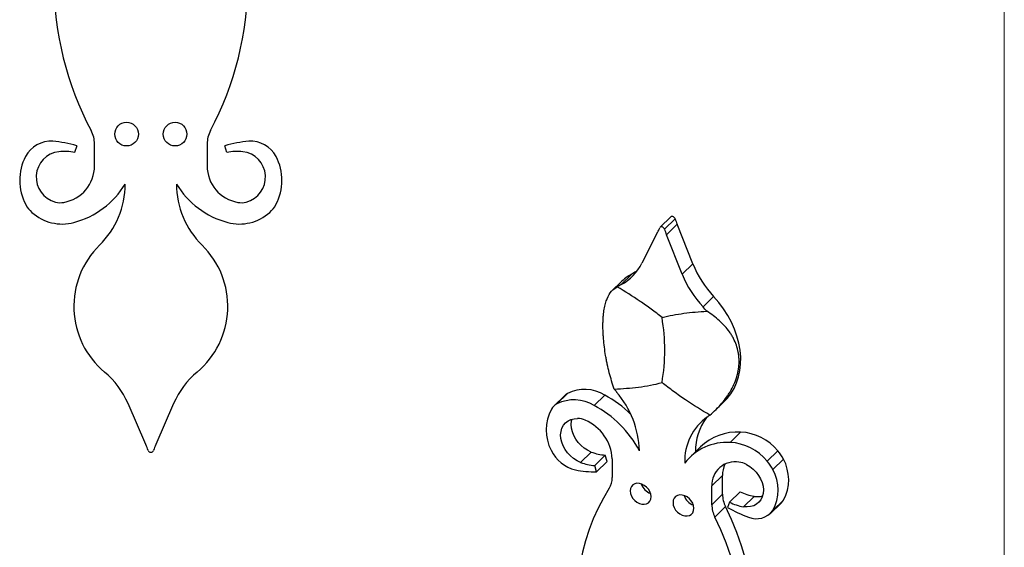
# Model space of a CAD drawing. Units: millimetres. Extents: x 25 to 1460, y 25 to 1025.
# Drawn here: x 1115 to 1460, y 381 to 566 of the extents above; entities that cross this region are included whole.
import ezdxf

# ---------------------------------------------------------------- set-up
doc = ezdxf.new("R2010")
doc.units = ezdxf.units.MM
doc.header["$LTSCALE"] = 5

msp = doc.modelspace()

# ---------------------------------------------------------------- linework, layer by layer
at = {"color": 7, "linetype": 'Continuous', "lineweight": 18}
msp.add_line((1460, 1025), (1460, 25), dxfattribs=at)
at = {"color": 7, "linetype": 'Continuous', "lineweight": 25}
for p, q in [((1140.87, 514.42), (1140.87, 522.07)), ((1180.37, 522.07), (1180.37, 514.42)), ((1134.62, 521.47), (1133.9, 519.08)), ((1187.34, 519.08), (1186.62, 521.47)), ((1342.98, 496.54), (1339.24, 492.89)), ((1340.78, 492.23), (1344.51, 495.88)), ((1341.49, 490.29), (1345.22, 493.93)), ((1350.75, 480.09), (1345.22, 493.93)), ((1338.4, 491.13), (1332.87, 480.3)), ((1347.02, 476.45), (1341.49, 490.29)), ((1347.02, 476.45), (1350.75, 480.09)), ((1325.38, 473.58), (1322.6, 470.87)), ((1325.57, 472.81), (1329.3, 476.46)), ((1354.32, 465), (1358.05, 468.64)), ((1305.68, 433.81), (1301.95, 430.17)), ((1303.04, 431), (1306.77, 434.65)), ((1316.1, 430.48), (1319.84, 434.12)), ((1358.87, 429.05), (1361.98, 432.08)), ((1158.88, 416.75), (1152.62, 431.14)), ((1168.62, 431.14), (1162.37, 416.75)), ((1363.78, 417.52), (1367.52, 421.16)), ((1353.38, 415.93), (1349.65, 412.28)), ((1376.85, 410.94), (1380.58, 414.59)), ((1311.39, 410.5), (1315.12, 414.14)), ((1316.31, 409.42), (1320.05, 413.07)), ((1320.68, 410.84), (1320.05, 413.07)), ((1322.48, 411.74), (1322.48, 405.18)), ((1378.77, 408.05), (1382.5, 411.7)), ((1316.95, 407.2), (1316.31, 409.42)), ((1316.95, 407.2), (1320.68, 410.84)), ((1357.41, 402.25), (1361.14, 405.89)), ((1361.14, 399.33), (1361.14, 405.89)), ((1357.41, 395.69), (1357.41, 402.25)), ((1357.41, 395.69), (1361.14, 399.33)), ((1363.57, 396.58), (1367.31, 400.22)), ((1368.5, 394.98), (1372.23, 398.62)), ((1378.8, 393.63), (1382.53, 397.27)), ((1358.45, 391.37), (1362.19, 395.01)), ((1363.57, 396.58), (1362.94, 394.7)), ((1377.95, 392.59), (1381.69, 396.23))]:
    msp.add_line(p, q, dxfattribs=at)
at = {"color": 7, "linetype": 'Continuous', "lineweight": 25, "flags": 128}
for points in [[(1344.51, 495.88), (1344.38, 496.14), (1344.19, 496.38), (1343.94, 496.56), (1343.68, 496.68), (1343.41, 496.71), (1343.16, 496.66), (1342.98, 496.54)], [(1340.78, 492.23), (1340.65, 492.5), (1340.45, 492.74), (1340.21, 492.92), (1339.94, 493.03), (1339.67, 493.07), (1339.43, 493.01), (1339.24, 492.88), (1339.11, 492.69)], [(1331.22, 477.66), (1330.45, 477.14), (1329.3, 476.46)], [(1361.98, 432.08), (1362.77, 432.91), (1364.09, 434.57), (1365.2, 436.39), (1366.11, 438.36), (1366.8, 440.46), (1367.27, 442.67), (1367.52, 444.98), (1367.54, 447.36), (1367.33, 449.79), (1366.89, 452.25), (1366.23, 454.73), (1365.35, 457.19), (1364.27, 459.63), (1362.99, 462.01), (1361.51, 464.32), (1359.86, 466.54), (1358.05, 468.64)], [(1311.39, 410.5), (1310.12, 411.1), (1308.91, 411.87), (1307.79, 412.81), (1306.79, 413.88), (1305.94, 415.05), (1305.26, 416.3), (1304.77, 417.6), (1304.47, 418.9), (1304.38, 420.17), (1304.51, 421.39), (1304.84, 422.51), (1305.37, 423.51), (1306.08, 424.36), (1306.96, 425.05), (1307.98, 425.54), (1309.12, 425.83), (1310.34, 425.91)], [(1315.12, 414.14), (1313.85, 414.74), (1312.64, 415.52), (1311.53, 416.45), (1310.53, 417.52), (1309.68, 418.7), (1308.99, 419.95), (1308.5, 421.24), (1308.2, 422.54), (1308.12, 423.82), (1308.24, 425.03), (1308.4, 425.67)], [(1369.55, 409.82), (1370.77, 409.07), (1371.9, 408.17), (1372.93, 407.12), (1373.8, 405.96), (1374.52, 404.72), (1375.05, 403.43), (1375.38, 402.13), (1375.5, 400.84), (1375.42, 399.62), (1375.12, 398.48), (1374.63, 397.45), (1373.94, 396.57), (1373.09, 395.86), (1372.09, 395.33), (1370.97, 395), (1369.77, 394.89), (1368.5, 394.98)], [(1321.43, 401.43), (1319.37, 398.02), (1317.5, 394.47), (1315.83, 390.79), (1314.36, 386.99), (1313.09, 383.06), (1312.03, 379.03), (1311.18, 374.9), (1310.54, 370.67), (1310.11, 366.37), (1309.9, 361.99), (1309.9, 357.55), (1310.11, 353.05), (1310.54, 348.51), (1311.18, 343.94), (1312.03, 339.34), (1313.09, 334.73), (1314.31, 330.28)], [(1336.1, 398.51), (1335.99, 399.39), (1335.68, 400.27), (1335.17, 401.11), (1334.51, 401.86), (1333.73, 402.47), (1332.87, 402.91), (1331.98, 403.15), (1331.12, 403.18), (1330.34, 403), (1329.68, 402.61), (1329.18, 402.04), (1328.86, 401.32), (1328.75, 400.5), (1328.86, 399.62), (1329.18, 398.73), (1329.68, 397.89), (1330.34, 397.14), (1331.12, 396.53), (1331.98, 396.09), (1332.87, 395.85), (1333.73, 395.82), (1334.51, 396.01), (1335.17, 396.4), (1335.68, 396.97), (1335.99, 397.68), (1336.1, 398.51)], [(1351.13, 394.42), (1351.02, 395.3), (1350.71, 396.19), (1350.21, 397.03), (1349.55, 397.78), (1348.76, 398.39), (1347.9, 398.83), (1347.02, 399.07), (1346.16, 399.1), (1345.38, 398.91), (1344.71, 398.52), (1344.21, 397.95), (1343.9, 397.24), (1343.79, 396.41), (1343.9, 395.53), (1344.21, 394.65), (1344.71, 393.8), (1345.38, 393.06), (1346.16, 392.44), (1347.02, 392.01), (1347.9, 391.76), (1348.76, 391.74), (1349.55, 391.92), (1350.21, 392.31), (1350.71, 392.88), (1351.02, 393.6), (1351.13, 394.42)], [(1381.69, 396.23), (1381.85, 396.4), (1382.53, 397.27)], [(1362.19, 305.42), (1364.25, 308.82), (1366.12, 312.37), (1367.79, 316.05), (1369.26, 319.86), (1370.53, 323.78), (1371.59, 327.82), (1372.44, 331.95), (1373.08, 336.17), (1373.51, 340.48), (1373.72, 344.86), (1373.72, 349.3), (1373.51, 353.8), (1373.08, 358.33), (1372.44, 362.91), (1371.59, 367.5), (1370.53, 372.11), (1369.26, 376.72), (1367.79, 381.33), (1366.12, 385.92), (1364.25, 390.48), (1362.19, 395.01)], [(1358.45, 301.77), (1360.51, 305.18), (1362.38, 308.73), (1364.06, 312.41), (1365.53, 316.22), (1366.79, 320.14), (1367.85, 324.17), (1368.71, 328.31), (1369.35, 332.53), (1369.77, 336.84), (1369.99, 341.22), (1369.99, 345.66), (1369.77, 350.15), (1369.35, 354.69), (1368.71, 359.26), (1367.85, 363.86), (1366.79, 368.47), (1365.53, 373.08), (1364.06, 377.69), (1362.38, 382.28), (1360.51, 386.84), (1358.45, 391.37)]]:
    msp.add_lwpolyline(points, dxfattribs=at)
at = {"color": 7, "linetype": 'Continuous', "lineweight": 25}
for centre in [(1152.12, 525.54), (1169.12, 525.54)]:
    msp.add_circle(centre, 4.15, dxfattribs=at)
for centre, radius, start, end in [((1237.62, 579.04), 111, 151.9127, 208.0873), ((1083.62, 579.04), 111, 331.9127, 28.0873), ((1130.87, 522.07), 10, 0, 28.0873), ((1190.37, 522.07), 10, 151.9127, 180), ((1125.54, 513.04), 10, 85.7565, 152.2735), ((1123.39, 484.12), 39, 73.269, 85.7565), ((1197.85, 484.12), 39, 94.2435, 106.731), ((1195.7, 513.04), 10, 27.7265, 94.2435), ((1129.42, 510.45), 9, 96.8898, 255.4242), ((1130.26, 503.5), 16, 76.8225, 96.8898), ((1190.99, 503.5), 16, 83.1102, 103.1775), ((1191.83, 510.45), 9, 284.5758, 83.1102), ((1132.62, 509.32), 18, 152.2735, 207.9778), ((1188.62, 509.32), 18, 332.0222, 27.7265), ((1127.87, 514.42), 13, 279.9795, 0), ((1193.37, 514.42), 13, 180, 260.0205), ((1125.95, 523.57), 30, 284.8988, 328.8256), ((1121.62, 508.04), 30, 314.427, 0), ((1195.29, 523.57), 30, 211.1744, 255.1012), ((1199.62, 508.04), 30, 180, 225.573), ((1125.56, 505.57), 10, 207.9778, 228.2313), ((1128.91, 508.51), 7, 255.4242, 279.9795), ((1192.33, 508.51), 7, 260.0205, 284.5758), ((1195.69, 505.57), 10, 311.7687, 332.0222), ((1129.55, 510.04), 16, 228.2313, 284.8988), ((1191.69, 510.04), 16, 255.1012, 311.7687), ((1376, 506.25), 33.15, 198.229, 201.8044), ((1321.66, 499.67), 18.8, 332.9606, 338.1795), ((1372.27, 502.6), 33.15, 198.229, 201.8044), ((1163.62, 465.19), 30, 134.427, 230.0677), ((1157.62, 465.19), 30, 309.9323, 45.573), ((1317.31, 488.18), 17.45, 298.2614, 333.1339), ((1385.56, 494.24), 37.58, 202.1126, 222.9362), ((1337.56, 461.08), 17.46, 118.2509, 134.2706), ((1381.83, 490.59), 37.58, 202.1126, 222.9362), ((1334.04, 457.09), 17.86, 118.3367, 123.3007), ((1325.34, 438.24), 39.44, 39.7906, 42.7175), ((1271.69, 449.87), 69.19, 350.5402, 9.4598), ((1125.11, 419.18), 30, 23.4945, 50.0677), ((1196.14, 419.18), 30, 129.9323, 156.5055), ((1312.83, 422.62), 13.46, 58.6453, 116.7436), ((1354.28, 459.92), 39.1, 217.3529, 219.301), ((1309.1, 418.98), 13.46, 58.6453, 116.7436), ((1309.73, 429.66), 5.8, 120.6448, 134.2818), ((1301.75, 400.24), 38.4, 44.8518, 61.9049), ((1298.82, 413.57), 33.18, 1.8161, 40.5726), ((1314.2, 421.92), 14.94, 151.0488, 208.6917), ((1305.99, 426.03), 5.79, 120.6323, 147.2717), ((1297.76, 396.22), 38.86, 28.2611, 61.8268), ((1310.13, 419.03), 6.88, 65.5682, 88.2126), ((1306.8, 410.86), 15.7, 3.2197, 66.8466), ((1366.9, 411.02), 19.01, 125.4931, 182.1756), ((1371.72, 414.41), 20.08, 143.9304, 180.5368), ((1346.05, 440.97), 17.49, 304.1426, 307.4738), ((1366.63, 401.86), 19.32, 87.3717, 133.2842), ((1366.46, 402.8), 18.39, 39.8539, 86.7142), ((1131.37, 404.79), 30, 19.3034, 23.4945), ((1160.62, 415.04), 1, 199.3034, 340.6966), ((1189.88, 404.79), 30, 156.5055, 160.6966), ((1312.39, 420.04), 12.48, 205.0936, 256.9371), ((1362.84, 398.52), 19.02, 87.1642, 141.7583), ((1362.73, 399.16), 18.39, 39.8539, 86.7142), ((1371.1, 406.22), 12.65, 25.6687, 41.4434), ((1320.86, 428.61), 15.56, 248.3541, 266.9902), ((1369.37, 404.45), 14.99, 331.3746, 28.8845), ((1316.39, 441.46), 34.26, 258.5153, 270.9295), ((1317.13, 424.97), 15.56, 248.3541, 266.9902), ((1365.63, 402.51), 8.23, 81.042, 181.8365), ((1370.33, 406), 9.19, 154.7945, 180.6927), ((1366.11, 403.39), 7.29, 61.8528, 83.63), ((1367.36, 402.57), 12.65, 25.6687, 41.4434), ((1365.64, 400.81), 14.99, 331.3746, 28.8845), ((1315.62, 405.06), 6.86, 327.9894, 0.9857), ((1337.62, 404.57), 5.19, 197.7762, 250.8339), ((1352.65, 400.48), 5.19, 197.7762, 250.8339), ((1371.22, 399.48), 10.08, 180.8269, 206.2916), ((1374.92, 415.27), 16.86, 243.1627, 260.8278), ((1373.39, 405.5), 6.98, 260.4022, 285.1526), ((1367.49, 395.83), 10.08, 180.8269, 206.2916), ((1384.9, 433.54), 44.62, 240.5129, 250.9188), ((1371.18, 411.62), 16.86, 243.1627, 260.8278), ((1373.16, 397.76), 6.99, 246.0012, 323.7671)]:
    msp.add_arc(centre, radius, start, end, dxfattribs=at)
for points, knots in [([(1323.2, 436.19), (1322.53, 438.07), (1321.95, 439.98), (1321.19, 442.92), (1320.96, 443.91), (1320.64, 445.41), (1320.54, 445.91), (1320.34, 446.92), (1320.25, 447.42), (1319.82, 449.93), (1319.57, 451.91), (1319.37, 454.35), (1319.33, 454.83), (1319.28, 455.79), (1319.25, 456.26), (1319.21, 457.66), (1319.21, 458.57), (1319.24, 459.88), (1319.26, 460.3), (1319.3, 461.14), (1319.33, 461.55), (1319.44, 462.74), (1319.54, 463.49), (1319.79, 464.9), (1319.93, 465.56), (1320.19, 466.48), (1320.28, 466.78), (1320.47, 467.35), (1320.57, 467.62), (1321.11, 468.92), (1321.62, 469.77), (1322.81, 471.15), (1323.48, 471.66), (1324.24, 472.02)], [0, 0, 0, 0, 0.125, 0.125, 0.1875, 0.1875, 0.21875, 0.21875, 0.25, 0.25, 0.375, 0.375, 0.40625, 0.40625, 0.4375, 0.4375, 0.5, 0.5, 0.53125, 0.53125, 0.5625, 0.5625, 0.625, 0.625, 0.6875, 0.6875, 0.71875, 0.71875, 0.75, 0.75, 0.875, 0.875, 1, 1, 1, 1]), ([(1339.94, 461.24), (1338.7, 462.27), (1337.43, 463.25), (1334.85, 465.14), (1333.55, 466.06), (1329.61, 468.72), (1326.94, 470.4), (1324.24, 472.02)], [0, 0, 0, 0, 0.25, 0.25, 0.5, 0.5, 1, 1, 1, 1]), ([(1339.94, 461.24), (1341.19, 461.59), (1342.46, 461.88), (1345.03, 462.38), (1346.33, 462.58), (1350.27, 463.11), (1352.95, 463.34), (1355.65, 463.48)], [0, 0, 0, 0, 0.25, 0.25, 0.5, 0.5, 1, 1, 1, 1]), ([(1356.69, 427.09), (1358.23, 428.37), (1359.64, 429.74), (1361.53, 431.95), (1362.13, 432.72), (1362.96, 433.91), (1363.23, 434.31), (1363.74, 435.13), (1363.99, 435.54), (1365.14, 437.61), (1365.85, 439.33), (1366.44, 441.55), (1366.55, 442), (1366.72, 442.89), (1366.79, 443.34), (1366.95, 444.68), (1366.99, 445.58), (1366.95, 446.91), (1366.92, 447.35), (1366.83, 448.22), (1366.77, 448.66), (1366.53, 449.95), (1366.3, 450.78), (1365.73, 452.41), (1365.39, 453.2), (1364.79, 454.36), (1364.57, 454.74), (1364.12, 455.49), (1363.88, 455.85), (1362.62, 457.64), (1361.43, 458.95), (1358.73, 461.38), (1357.25, 462.48), (1355.65, 463.48)], [0, 0, 0, 0, 0.125, 0.125, 0.1875, 0.1875, 0.21875, 0.21875, 0.25, 0.25, 0.375, 0.375, 0.40625, 0.40625, 0.4375, 0.4375, 0.5, 0.5, 0.53125, 0.53125, 0.5625, 0.5625, 0.625, 0.625, 0.6875, 0.6875, 0.71875, 0.71875, 0.75, 0.75, 0.875, 0.875, 1, 1, 1, 1]), ([(1323.2, 436.19), (1326.08, 436.33), (1328.93, 436.55), (1333.13, 437.08), (1334.52, 437.3), (1337.26, 437.81), (1338.61, 438.12), (1339.94, 438.49)], [0, 0, 0, 0, 0.5, 0.5, 0.75, 0.75, 1, 1, 1, 1]), ([(1356.69, 427.09), (1353.81, 428.79), (1350.96, 430.56), (1346.75, 433.38), (1345.37, 434.35), (1342.62, 436.36), (1341.27, 437.4), (1339.94, 438.49)], [0, 0, 0, 0, 0.5, 0.5, 0.75, 0.75, 1, 1, 1, 1])]:
    msp.add_open_spline(points, degree=3, knots=knots, dxfattribs=at)

doc.saveas('drawing.dxf')
